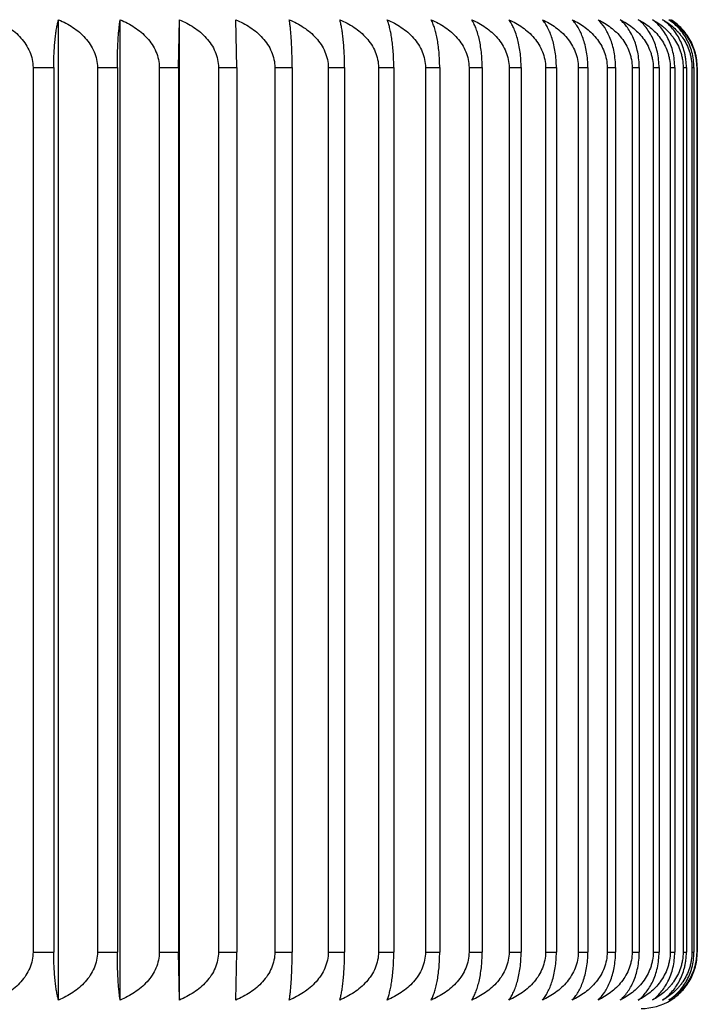
# Model space of a CAD drawing. Units: inches. Extents: x 0 to 11, y 0 to 8.5.
# Drawn here: x 6.5 to 6.7, y 3.6 to 3.9 of the extents above; entities that cross this region are included whole.
import ezdxf

# ---------------------------------------------------------------- set-up
doc = ezdxf.new("R2010")
doc.units = ezdxf.units.IN
doc.header["$LTSCALE"] = 0.605
doc.header["$MEASUREMENT"] = 0
doc.layers.get('0').update_dxf_attribs({"linetype": 'CONTINUOUS'})

msp = doc.modelspace()

# ---------------------------------------------------------------- linework, layer by layer
at = {"color": 7, "linetype": 'CONTINUOUS'}
for p, q in [((6.5164688192, 3.630346792), (6.5164688192, 3.8913749151)), ((6.5328909411, 3.630346792), (6.5328909411, 3.8913749151)), ((6.5483816788, 3.8786108536), (6.5486310644, 3.8913749151)), ((6.5486310644, 3.630346792), (6.5486310644, 3.8913749151)), ((6.5639063265, 3.8786108536), (6.5636460467, 3.8913749151)), ((6.5096812517, 3.8786108536), (6.5152035485, 3.8786108536)), ((6.5096812517, 3.8786108536), (6.5096812517, 3.6431108536)), ((6.5152035485, 3.8786108536), (6.5152035485, 3.6431108536)), ((6.5268169942, 3.8786108536), (6.5321325736, 3.8786108536)), ((6.5268169942, 3.8786108536), (6.5268169942, 3.6431108536)), ((6.5321325736, 3.8786108536), (6.5321325736, 3.6431108536)), ((6.5432873864, 3.8786108536), (6.5483816788, 3.8786108536)), ((6.5432873864, 3.8786108536), (6.5432873864, 3.6431108536)), ((6.5483816788, 3.8786108536), (6.5483816788, 3.6431108536)), ((6.5590472842, 3.8786108536), (6.5639063265, 3.8786108536)), ((6.5590472842, 3.8786108536), (6.5590472842, 3.6431108536)), ((6.5639063265, 3.8786108536), (6.5639063265, 3.6431108536)), ((6.5740534907, 3.8786108536), (6.5786639646, 3.8786108536)), ((6.5740534907, 3.8786108536), (6.5740534907, 3.6431108536)), ((6.5786639646, 3.8786108536), (6.5786639646, 3.6431108536)), ((6.5882648751, 3.8786108536), (6.5926141435, 3.8786108536)), ((6.5882648751, 3.8786108536), (6.5882648751, 3.6431108536)), ((6.5926141435, 3.8786108536), (6.5926141435, 3.6431108536)), ((6.6016424848, 3.8786108536), (6.6057186267, 3.8786108536)), ((6.6016424848, 3.8786108536), (6.6016424848, 3.6431108536)), ((6.6057186267, 3.8786108536), (6.6057186267, 3.6431108536)), ((6.6141496528, 3.8786108536), (6.6179414959, 3.8786108536)), ((6.6141496528, 3.8786108536), (6.6141496528, 3.6431108536)), ((6.6179414959, 3.8786108536), (6.6179414959, 3.6431108536)), ((6.6257520978, 3.8786108536), (6.6292492488, 3.8786108536)), ((6.6257520978, 3.8786108536), (6.6257520978, 3.6431108536)), ((6.6292492488, 3.8786108536), (6.6292492488, 3.6431108536)), ((6.6364180183, 3.8786108536), (6.6396108918, 3.8786108536)), ((6.6364180183, 3.8786108536), (6.6364180183, 3.6431108536)), ((6.6396108918, 3.8786108536), (6.6396108918, 3.6431108536)), ((6.6461181797, 3.8786108536), (6.6489980243, 3.8786108536)), ((6.6461181797, 3.8786108536), (6.6461181797, 3.6431108536)), ((6.6489980243, 3.8786108536), (6.6489980243, 3.6431108536)), ((6.6548259947, 3.8786108536), (6.6573849168, 3.8786108536)), ((6.6548259947, 3.8786108536), (6.6548259947, 3.6431108536)), ((6.6573849168, 3.8786108536), (6.6573849168, 3.6431108536)), ((6.6625175956, 3.8786108536), (6.6647485815, 3.8786108536)), ((6.6625175956, 3.8786108536), (6.6625175956, 3.6431108536)), ((6.6647485815, 3.8786108536), (6.6647485815, 3.6431108536)), ((6.6691719003, 3.8786108536), (6.6710688351, 3.8786108536)), ((6.6691719003, 3.8786108536), (6.6691719003, 3.6431108536)), ((6.6710688351, 3.8786108536), (6.6710688351, 3.6431108536)), ((6.6747706699, 3.8786108536), (6.6763283541, 3.8786108536)), ((6.6747706699, 3.8786108536), (6.6747706699, 3.6431108536)), ((6.6763283541, 3.8786108536), (6.6763283541, 3.6431108536)), ((6.6792985586, 3.8786108536), (6.6805127226, 3.8786108536)), ((6.6792985586, 3.8786108536), (6.6792985586, 3.6431108536)), ((6.6805127226, 3.8786108536), (6.6805127226, 3.6431108536)), ((6.6827431555, 3.8786108536), (6.6836104716, 3.8786108536)), ((6.6827431555, 3.8786108536), (6.6827431555, 3.6431108536)), ((6.6836104716, 3.8786108536), (6.6836104716, 3.6431108536)), ((6.6850950195, 3.8786108536), (6.6856131103, 3.8786108536)), ((6.6850950195, 3.8786108536), (6.6850950195, 3.6431108536)), ((6.6856131103, 3.8786108536), (6.6856131103, 3.6431108536)), ((6.6863477042, 3.8786108536), (6.6865151496, 3.8786108536)), ((6.6863477042, 3.8786108536), (6.6863477042, 3.6431108536)), ((6.6865151496, 3.8786108536), (6.6865151496, 3.6431108536)), ((6.5096812517, 3.6431108536), (6.5152035485, 3.6431108536)), ((6.5268169942, 3.6431108536), (6.5321325736, 3.6431108536)), ((6.5432873864, 3.6431108536), (6.5483816788, 3.6431108536)), ((6.5486310644, 3.630346792), (6.5483816788, 3.6431108536)), ((6.5590472842, 3.6431108536), (6.5639063265, 3.6431108536)), ((6.5636460467, 3.630346792), (6.5639063265, 3.6431108536)), ((6.5740534907, 3.6431108536), (6.5786639646, 3.6431108536)), ((6.5882648751, 3.6431108536), (6.5926141435, 3.6431108536)), ((6.6016424848, 3.6431108536), (6.6057186267, 3.6431108536)), ((6.6141496528, 3.6431108536), (6.6179414959, 3.6431108536)), ((6.6257520978, 3.6431108536), (6.6292492488, 3.6431108536)), ((6.6364180183, 3.6431108536), (6.6396108918, 3.6431108536)), ((6.6461181797, 3.6431108536), (6.6489980243, 3.6431108536)), ((6.6548259947, 3.6431108536), (6.6573849168, 3.6431108536)), ((6.6625175956, 3.6431108536), (6.6647485815, 3.6431108536)), ((6.6691719003, 3.6431108536), (6.6710688351, 3.6431108536)), ((6.6747706699, 3.6431108536), (6.6763283541, 3.6431108536)), ((6.6792985586, 3.6431108536), (6.6805127226, 3.6431108536)), ((6.6827431555, 3.6431108536), (6.6836104716, 3.6431108536)), ((6.6850950195, 3.6431108536), (6.6856131103, 3.6431108536)), ((6.6863477042, 3.6431108536), (6.6865151496, 3.6431108536))]:
    msp.add_line(p, q, dxfattribs=at)
msp.add_arc((6.6715708705, 3.6431108536), 0.015, 270, 301.6862229411, dxfattribs=at)
for points, knots in [([(6.4994097107, 3.8913749151), (6.5000716582, 3.891094546), (6.5013729538, 3.8904753091), (6.5032274085, 3.8893618236), (6.5049535037, 3.8880511511), (6.5065080521, 3.8865340967), (6.5078354546, 3.8848072309), (6.5088670902, 3.8828814112), (6.5095286998, 3.8807938611), (6.5096812517, 3.879337329), (6.5096812517, 3.8786108536)], [0, 0, 0, 0, 0.124343858, 0.2488661533, 0.3735192506, 0.4983866911, 0.6234831721, 0.748815162, 0.8743415016, 1, 1, 1, 1]), ([(6.5152035485, 3.8786108536), (6.5152035485, 3.8793142501), (6.5152206094, 3.8806967928), (6.5152959235, 3.8827134251), (6.5154156383, 3.8846033695), (6.5155728481, 3.8863275839), (6.5157603368, 3.8878650159), (6.5159714951, 3.8892085241), (6.5162008225, 3.8903591815), (6.5163768766, 3.8910579988), (6.5164688192, 3.8913749151)], [0, 0, 0, 0, 0.1640937115, 0.3225151579, 0.4707349726, 0.6058249805, 0.7263650343, 0.8319948951, 0.9230188188, 1, 1, 1, 1]), ([(6.5164688192, 3.8913749151), (6.5171355389, 3.891094616), (6.5184461328, 3.8904756112), (6.5203143186, 3.8893622743), (6.5220532127, 3.8880517917), (6.523619346, 3.8865349491), (6.5249567578, 3.8848082505), (6.5259963401, 3.8828824115), (6.5266631916, 3.880794524), (6.5268169942, 3.879337387), (6.5268169942, 3.8786108536)], [0, 0, 0, 0, 0.1247073038, 0.249518807, 0.3743675735, 0.4993170936, 0.6243644279, 0.7495090518, 0.874725611, 1, 1, 1, 1]), ([(6.5321325736, 3.8786108536), (6.5321325736, 3.8793142151), (6.5321427947, 3.8806963726), (6.5321879173, 3.8827125982), (6.5322596387, 3.8846021202), (6.5323538156, 3.8863258807), (6.5324661164, 3.8878627904), (6.532592556, 3.8892056189), (6.5327298214, 3.8903554036), (6.5328355379, 3.8910562999), (6.5328909411, 3.8913749151)], [0, 0, 0, 0, 0.1648682298, 0.3239728707, 0.4727049736, 0.6080727249, 0.7286050455, 0.8338954327, 0.9241957581, 1, 1, 1, 1]), ([(6.5328909411, 3.8913749151), (6.5335606668, 3.8910946595), (6.5348771178, 3.8904757989), (6.5367539516, 3.8893625551), (6.5385009061, 3.888052192), (6.5400743348, 3.8865354833), (6.5414180503, 3.8848088919), (6.5424626388, 3.882883043), (6.5431327947, 3.8807949438), (6.5432873864, 3.8793374237), (6.5432873864, 3.8786108536)], [0, 0, 0, 0, 0.1249350082, 0.2499278488, 0.3748994669, 0.4999007195, 0.6249174939, 0.7499447277, 0.8749668653, 1, 1, 1, 1]), ([(6.5486310644, 3.8913749151), (6.5493020217, 3.8910946772), (6.550620872, 3.8904758753), (6.5525012484, 3.8893626695), (6.5542515047, 3.8880523552), (6.5558279216, 3.8865357016), (6.5571742192, 3.8848091545), (6.5582208587, 3.8828833021), (6.558892369, 3.8807951162), (6.5590472842, 3.8793374388), (6.5590472842, 3.8786108536)], [0, 0, 0, 0, 0.1250280169, 0.2500949591, 0.3751168153, 0.5001392672, 0.6251436104, 0.7501228945, 0.8750655428, 1, 1, 1, 1]), ([(6.5636460467, 3.8913749151), (6.5643164574, 3.8910946693), (6.5656342429, 3.8904758414), (6.5675130472, 3.8893626188), (6.5692618382, 3.8880522828), (6.570836929, 3.8865356048), (6.5721820806, 3.884809038), (6.5732278099, 3.8828831871), (6.5738987191, 3.8807950397), (6.5740534907, 3.8793374321), (6.5740534907, 3.8786108536)], [0, 0, 0, 0, 0.12498676, 0.2500208299, 0.3750203973, 0.5000334407, 0.6250432944, 0.7500438481, 0.8750217617, 1, 1, 1, 1]), ([(6.5786639646, 3.8786108536), (6.5786639646, 3.8793142157), (6.578653597, 3.8806963794), (6.5786078277, 3.8827126116), (6.5785350782, 3.8846021405), (6.5784395513, 3.8863259084), (6.5783256405, 3.8878628268), (6.5781973875, 3.8892056668), (6.5780581525, 3.8903554665), (6.5779509246, 3.8910563287), (6.5778947328, 3.8913749151)], [0, 0, 0, 0, 0.164855565, 0.3239490285, 0.4726727386, 0.6080359215, 0.7285683355, 0.8338642467, 0.9241764112, 1, 1, 1, 1]), ([(6.5778947328, 3.8913749151), (6.5785628205, 3.8910946359), (6.5798760799, 3.8904756968), (6.5817482014, 3.8893624024), (6.5834907638, 3.8880519742), (6.5850602173, 3.8865351924), (6.5864004979, 3.8848085425), (6.5874423584, 3.8828826987), (6.5881107135, 3.8807947148), (6.5882648751, 3.8793374036), (6.5882648751, 3.8786108536)], [0, 0, 0, 0, 0.1248110466, 0.2497051538, 0.3746098669, 0.499582927, 0.624616316, 0.7497074568, 0.8748354694, 1, 1, 1, 1]), ([(6.5926141435, 3.8786108536), (6.5926141435, 3.8793142511), (6.5925969367, 3.8806968041), (6.5925209787, 3.8827134472), (6.5924002401, 3.8846034028), (6.5922416856, 3.8863276292), (6.5920525926, 3.8878650747), (6.5918396257, 3.8892086004), (6.591608332, 3.8903592796), (6.5914307832, 3.891058042), (6.5913380681, 3.8913749151)], [0, 0, 0, 0, 0.1640732064, 0.3224765754, 0.4706828545, 0.6057655543, 0.7263058684, 0.8319447617, 0.92298783, 1, 1, 1, 1]), ([(6.5913380681, 3.8913749151), (6.5920020628, 3.8910945762), (6.5933073474, 3.8904754393), (6.5951676929, 3.8893620177), (6.596899279, 3.8880514267), (6.5984587977, 3.886534463), (6.5997904944, 3.8848076685), (6.6008255389, 3.88288184), (6.6014893966, 3.880794145), (6.6016424848, 3.8793373538), (6.6016424848, 3.8786108536)], [0, 0, 0, 0, 0.124500067, 0.2491466289, 0.3738837618, 0.4987864059, 0.6238617083, 0.7491131691, 0.8745064468, 1, 1, 1, 1]), ([(6.6057186267, 3.8786108536), (6.6057186267, 3.8793143035), (6.6056946162, 3.8806974339), (6.6055886315, 3.8827146826), (6.6054201558, 3.8846052593), (6.6051988878, 3.8863301381), (6.6049349555, 3.8878683144), (6.6046375861, 3.8892127472), (6.6043144653, 3.8903645409), (6.6040675693, 3.8910603031), (6.6039392055, 3.8913749151)], [0, 0, 0, 0, 0.1629428738, 0.3203505483, 0.4678128393, 0.6024962621, 0.723055301, 0.829195561, 0.921292858, 1, 1, 1, 1]), ([(6.6039392055, 3.8913749151), (6.6045973488, 3.8910944893), (6.6058912317, 3.8904750649), (6.6077347385, 3.88936146), (6.6094506282, 3.8880506357), (6.6109959388, 3.8865334134), (6.6123153602, 3.884806417), (6.6133406616, 3.8828806161), (6.6139980961, 3.8807933359), (6.6141496528, 3.8793372831), (6.6141496528, 3.8786108536)], [0, 0, 0, 0, 0.1240524026, 0.2483429812, 0.3728395388, 0.4976415947, 0.6227778131, 0.7482600503, 0.8740343284, 1, 1, 1, 1]), ([(6.6179414959, 3.8786108536), (6.6179414959, 3.8793143726), (6.6179107312, 3.8806982616), (6.617774948, 3.8827162991), (6.6175590917, 3.884607671), (6.6172755611, 3.8863333601), (6.6169372935, 3.8878724087), (6.6165560198, 3.8892178578), (6.616141516, 3.890370818), (6.6158265934, 3.8910628587), (6.6156636059, 3.8913749151)], [0, 0, 0, 0, 0.1615080626, 0.3176541142, 0.4641780961, 0.5983647207, 0.7189596511, 0.8257456707, 0.9191776586, 1, 1, 1, 1]), ([(6.6156636059, 3.8913749151), (6.6163141564, 3.8910943737), (6.6175932419, 3.8904745679), (6.619414891, 3.8893607225), (6.6211104034, 3.8880495947), (6.622637267, 3.8865320399), (6.6239407526, 3.8848047895), (6.6249534129, 3.8828790347), (6.625602523, 3.8807922958), (6.6257520978, 3.8793371923), (6.6257520978, 3.8786108536)], [0, 0, 0, 0, 0.1234660443, 0.2472910067, 0.3714736391, 0.4961453287, 0.6213623624, 0.7471468471, 0.8734186371, 1, 1, 1, 1]), ([(6.6292492488, 3.8786108536), (6.6292492488, 3.8793144574), (6.6292117944, 3.8806992776), (6.6290465083, 3.8827182728), (6.628783736, 3.8846105887), (6.6284385397, 3.886337203), (6.6280266219, 3.8878771957), (6.62756217, 3.8892236586), (6.6270570147, 3.8903776703), (6.6266756696, 3.8910654901), (6.6264791337, 3.8913749151)], [0, 0, 0, 0, 0.1598189526, 0.3144830512, 0.4599111139, 0.5935270987, 0.7141811069, 0.8217397139, 0.9167370845, 1, 1, 1, 1]), ([(6.6264791337, 3.8913749151), (6.6277627063, 3.8908130591), (6.6296265721, 3.8897914131), (6.6318464625, 3.8880484021), (6.6333509084, 3.8865303086), (6.634634778, 3.8848027966), (6.6356319532, 3.8828771041), (6.6362708653, 3.8807910359), (6.6364180183, 3.8793370825), (6.6364180183, 3.8786108536)], [0, 0, 0, 0, 0.2457606028, 0.3695926647, 0.4941420951, 0.6194985716, 0.7456958726, 0.8726206606, 1, 1, 1, 1]), ([(6.6396108918, 3.8786108536), (6.6396108918, 3.879314557), (6.6395668268, 3.8807004701), (6.6393724023, 3.882720575), (6.6390632913, 3.8846139551), (6.6386571819, 3.8863415637), (6.6381724998, 3.8878825028), (6.6376258563, 3.8892298807), (6.6370311202, 3.8903847088), (6.6365851618, 3.8910680392), (6.6363561442, 3.8913749151)], [0, 0, 0, 0, 0.1579281621, 0.3109376478, 0.45515016, 0.5881453064, 0.7088862154, 0.8173241086, 0.9140651448, 1, 1, 1, 1]), ([(6.6363561442, 3.8913749151), (6.636986375, 3.8910940476), (6.6382258495, 3.890473173), (6.6399889649, 3.8893586696), (6.6416298944, 3.8880467262), (6.6431073383, 3.8865283008), (6.6443681425, 3.8848004184), (6.6453469868, 3.8828748433), (6.6459738797, 3.8807895672), (6.6461181797, 3.8793369547), (6.6461181797, 3.8786108536)], [0, 0, 0, 0, 0.1218664491, 0.2444250364, 0.3677581446, 0.4920821585, 0.6175254663, 0.7441342091, 0.8717544068, 1, 1, 1, 1]), ([(6.6489980243, 3.8786108536), (6.6489980243, 3.8793146703), (6.6489474433, 3.8807018256), (6.6487243151, 3.8827231727), (6.6483695601, 3.8846177062), (6.647903455, 3.8863463325), (6.6473471116, 3.8878881589), (6.6467195437, 3.8892362826), (6.6460366573, 3.8903916289), (6.6455280286, 3.8910704092), (6.6452675653, 3.8913749151)], [0, 0, 0, 0, 0.1558874315, 0.3071161683, 0.4500299712, 0.5823760351, 0.7032343723, 0.8126366757, 0.9112482511, 1, 1, 1, 1]), ([(6.6452675653, 3.8913749151), (6.6458851269, 3.8910938312), (6.6470998947, 3.8904722529), (6.6488264845, 3.8893573291), (6.6504333442, 3.8880448762), (6.6518799361, 3.8865259238), (6.6531141048, 3.8847976839), (6.654071877, 3.8828722617), (6.6546849623, 3.8807879067), (6.6548259947, 3.8793368103), (6.6548259947, 3.8786108536)], [0, 0, 0, 0, 0.1208465837, 0.2426007335, 0.3653974896, 0.4895058942, 0.6150978053, 0.7422317529, 0.8707049354, 1, 1, 1, 1]), ([(6.6573849168, 3.8786108536), (6.6573849168, 3.8793147962), (6.6573279298, 3.8807033286), (6.6570766053, 3.8827260294), (6.656677022, 3.8846217743), (6.6561520109, 3.8863513997), (6.6555253371, 3.8878940052), (6.6548184008, 3.889242663), (6.6540491467, 3.8903982177), (6.653479873, 3.8910725528), (6.6531889714, 3.8913749151)], [0, 0, 0, 0, 0.1537451411, 0.303110271, 0.4446755852, 0.5763633583, 0.6973702288, 0.8078002145, 0.9083614708, 1, 1, 1, 1]), ([(6.6531889714, 3.8913749151), (6.653792237, 3.891093574), (6.6549791159, 3.8904711653), (6.6566644611, 3.8893557583), (6.6582328408, 3.888042731), (6.6596445838, 3.886523201), (6.6608486771, 3.8847945928), (6.6617826854, 3.8828693802), (6.6623802316, 3.8807860709), (6.6625175956, 3.879336651), (6.6625175956, 3.8786108536)], [0, 0, 0, 0, 0.119674919, 0.2405078085, 0.3626935034, 0.4865600033, 0.6123266892, 0.7400635812, 0.8695102466, 1, 1, 1, 1]), ([(6.6647485815, 3.8786108536), (6.6647485815, 3.8793149331), (6.6646853127, 3.8807049644), (6.6644063809, 3.8827290981), (6.6639628823, 3.8846261173), (6.663380326, 3.8863565677), (6.6626845747, 3.8879002055), (6.6616809943, 3.8896265446), (6.660765368, 3.8907495885), (6.6600986504, 3.8913749151)], [0, 0, 0, 0, 0.1515957047, 0.299102493, 0.4393457495, 0.5704256321, 0.6916514146, 0.8031885809, 1, 1, 1, 1]), ([(6.6600986504, 3.8913749151), (6.6606860335, 3.8910932709), (6.6618419145, 3.8904698928), (6.6634814019, 3.8893539353), (6.665006982, 3.8880402855), (6.6663799816, 3.8865200891), (6.6675505784, 3.8847913027), (6.6683041013, 3.8831930232), (6.6687455905, 3.8818352663), (6.6690714272, 3.880426303), (6.6691719003, 3.8793364786), (6.6691719003, 3.8786108536)], [0, 0, 0, 0, 0.1183325755, 0.2381105024, 0.3595953525, 0.4831798214, 0.6091339669, 0.7375373706, 0.8026307947, 0.8681869639, 1, 1, 1, 1]), ([(6.6710688351, 3.8786108536), (6.6710688351, 3.8793150797), (6.6709994307, 3.8807067072), (6.6706935316, 3.8827323619), (6.670207241, 3.8846305839), (6.6695684008, 3.8863620135), (6.6688059871, 3.887905729), (6.6679461096, 3.8892547804), (6.6670107459, 3.8904099456), (6.6663264584, 3.8910761265), (6.6659776634, 3.8913749151)], [0, 0, 0, 0, 0.149324882, 0.2948638437, 0.4336951841, 0.5640980725, 0.6854883658, 0.7980803998, 0.9026150315, 1, 1, 1, 1]), ([(6.6659776634, 3.8913749151), (6.6665476217, 3.8910929159), (6.6676694768, 3.8904684122), (6.6692586059, 3.8893518441), (6.6707371813, 3.8880375026), (6.6720676064, 3.8865166641), (6.6732015048, 3.8847875227), (6.673930375, 3.8831909778), (6.6743577184, 3.8818345562), (6.6746734868, 3.8804251963), (6.6747706699, 3.8793362947), (6.6747706699, 3.8786108536)], [0, 0, 0, 0, 0.1168456113, 0.2354637258, 0.3561893731, 0.4794850928, 0.6056737913, 0.7348415589, 0.8004933201, 0.8667025325, 1, 1, 1, 1]), ([(6.6763283541, 3.8786108536), (6.6763283541, 3.8800008989), (6.6761090976, 3.882059163), (6.6753929663, 3.8846349412), (6.6746995218, 3.8863674334), (6.6738721653, 3.8879113798), (6.6729392407, 3.8892603362), (6.6719246945, 3.8904149999), (6.671186124, 3.8910775813), (6.6708098965, 3.8913749151)], [0, 0, 0, 0, 0.2904510831, 0.4280009662, 0.5578544187, 0.6795249319, 0.7932628005, 0.8998006227, 1, 1, 1, 1]), ([(6.6708098965, 3.8913749151), (6.671360936, 3.8910925014), (6.6724458231, 3.8904666991), (6.6739802207, 3.8893494571), (6.675407697, 3.8880343767), (6.676691842, 3.8865128842), (6.6777858756, 3.8847834271), (6.6784880682, 3.8831887963), (6.6789000954, 3.8818338035), (6.6792049288, 3.8804240302), (6.6792985586, 3.8793361016), (6.6792985586, 3.8786108536)], [0, 0, 0, 0, 0.1151944632, 0.2325309421, 0.3524241796, 0.4754107735, 0.60186738, 0.7318822867, 0.7981489275, 0.8650754708, 1, 1, 1, 1]), ([(6.6805127226, 3.8786108536), (6.6805127226, 3.8800021505), (6.6802044717, 3.8826916506), (6.6790896436, 3.8858002131), (6.677869579, 3.8879167478), (6.6768661711, 3.8892655002), (6.6757753568, 3.8904195174), (6.6749847163, 3.8910788428), (6.6745821047, 3.8913749151)], [0, 0, 0, 0, 0.2865098048, 0.5517269704, 0.6737053975, 0.7885881219, 0.8970854759, 1, 1, 1, 1]), ([(6.6745821047, 3.8913749151), (6.6751127833, 3.8910920185), (6.6761577993, 3.8904647915), (6.6773797282, 3.8895387908), (6.6783050083, 3.8887028001), (6.6789737193, 3.8880210836), (6.679608214, 3.8872879038), (6.680407799, 3.8862324556), (6.6812911601, 3.8847789529), (6.6819646639, 3.8831865084), (6.6823602691, 3.8818330133), (6.6826533277, 3.8804228183), (6.6827431555, 3.8793359012), (6.6827431555, 3.8786108536)], [0, 0, 0, 0, 0.1133620429, 0.2292806559, 0.2883733617, 0.3483097958, 0.4091772449, 0.4710200491, 0.5977654605, 0.7286957209, 0.7956255082, 0.8633247825, 1, 1, 1, 1]), ([(6.6836104716, 3.8786108536), (6.6836104716, 3.8793155603), (6.6835449576, 3.880369841), (6.6833285219, 3.8817492098), (6.6830356851, 3.8830746298), (6.6825345306, 3.8846445459), (6.6817376228, 3.8863777961), (6.6807872518, 3.8879219737), (6.6797162726, 3.8892702071), (6.6785522832, 3.8904235405), (6.677711854, 3.8910799342), (6.6772839488, 3.8913749151)], [0, 0, 0, 0, 0.1428361175, 0.2133739344, 0.2828727634, 0.417807255, 0.5464924023, 0.6686076122, 0.7844373582, 0.8946570906, 1, 1, 1, 1]), ([(6.6772839488, 3.8913749151), (6.6777928792, 3.8910914563), (6.678795387, 3.8904624307), (6.680207684, 3.8893437607), (6.6812929584, 3.8882558066), (6.6820953098, 3.8872868684), (6.682861634, 3.8862298249), (6.6837075454, 3.8847743016), (6.6843506386, 3.8831841129), (6.6847287475, 3.8818321978), (6.6850092302, 3.880421571), (6.6850950195, 3.8793356958), (6.6850950195, 3.8786108536)], [0, 0, 0, 0, 0.1113789547, 0.2257779719, 0.3437870267, 0.4044037393, 0.4661619545, 0.593256754, 0.7252091913, 0.7928690861, 0.8614147817, 1, 1, 1, 1]), ([(6.6856131103, 3.8786108536), (6.6856131103, 3.8793157284), (6.6855209212, 3.8807144003), (6.6851152842, 3.8827463322), (6.6844709687, 3.8846490514), (6.6836253956, 3.8863827737), (6.6826173812, 3.887926793), (6.6814817998, 3.8892745134), (6.6802479565, 3.8904270932), (6.6793600835, 3.8910808772), (6.6789080232, 3.8913749151)], [0, 0, 0, 0, 0.1408214072, 0.2790755144, 0.4128341095, 0.5410354464, 0.6634259913, 0.7802909258, 0.8922626021, 1, 1, 1, 1]), ([(6.6789080232, 3.8913749151), (6.679393875, 3.8910908017), (6.6803511461, 3.8904598231), (6.6816964479, 3.8893403144), (6.6827284291, 3.8882533729), (6.6834914601, 3.8872857322), (6.6842223558, 3.8862270085), (6.6850284504, 3.8847694174), (6.6856394267, 3.8831816444), (6.6859990369, 3.8818313631), (6.6862661738, 3.8804203029), (6.6863477042, 3.8793354876), (6.6863477042, 3.8786108536)], [0, 0, 0, 0, 0.1092179009, 0.2219710138, 0.3389426024, 0.3992934258, 0.4609652571, 0.5884435219, 0.7214944705, 0.7899346037, 0.859382674, 1, 1, 1, 1]), ([(6.6865151496, 3.8786108536), (6.6865151496, 3.8793158973), (6.6864417141, 3.8803719144), (6.6861999814, 3.8817506119), (6.6858721058, 3.8830789183), (6.685309726, 3.8846535911), (6.684417854, 3.8863874805), (6.6833549838, 3.8879312798), (6.6821580035, 3.8892784067), (6.6808577922, 3.8904302239), (6.6799249011, 3.8910816916), (6.6794498763, 3.8913749151)], [0, 0, 0, 0, 0.138880756, 0.2076358772, 0.2755658427, 0.4081977099, 0.5359375002, 0.6585885015, 0.7764275983, 0.8900374822, 1, 1, 1, 1]), ([(6.5096812517, 3.6431108536), (6.5096812517, 3.6423843791), (6.5095287002, 3.6409278485), (6.508867091, 3.638840299), (6.5078354565, 3.6369144785), (6.5065080531, 3.6351876118), (6.5049535046, 3.6336705568), (6.503227409, 3.6323598838), (6.5013729541, 3.6312463982), (6.5000716584, 3.6306271612), (6.4994097107, 3.630346792)], [0, 0, 0, 0, 0.1256583291, 0.251184584, 0.3765167151, 0.5016131789, 0.6264807048, 0.7511338145, 0.8756561154, 1, 1, 1, 1]), ([(6.5164688192, 3.630346792), (6.5163768767, 3.6306637084), (6.5162008225, 3.6313625256), (6.5159714951, 3.632513183), (6.5157603368, 3.6338566912), (6.5155728481, 3.635394123), (6.5154156383, 3.6371183371), (6.5152959235, 3.6390082814), (6.5152206094, 3.6410249139), (6.5152035485, 3.6424074569), (6.5152035485, 3.6431108536)], [0, 0, 0, 0, 0.0769811791, 0.1680050986, 0.273634958, 0.3941750012, 0.529264978, 0.6774847918, 0.8359062469, 1, 1, 1, 1]), ([(6.5268169942, 3.6431108536), (6.5268169942, 3.6423843212), (6.526663192, 3.6409271856), (6.5259963409, 3.6388392988), (6.5249567597, 3.6369134589), (6.523619347, 3.6351867594), (6.5220532137, 3.6336699162), (6.5203143192, 3.6323594331), (6.5184461331, 3.6312460962), (6.517135539, 3.6306270912), (6.5164688192, 3.630346792)], [0, 0, 0, 0, 0.1252742201, 0.2504906947, 0.3756354594, 0.5006827764, 0.6256323819, 0.7504811608, 0.8752926695, 1, 1, 1, 1]), ([(6.5328909411, 3.630346792), (6.5328355379, 3.6306654073), (6.5327298214, 3.6313663036), (6.532592556, 3.6325160882), (6.5324661165, 3.6338589166), (6.5323538156, 3.6353958262), (6.5322596388, 3.6371195865), (6.5321879173, 3.6390091084), (6.5321427947, 3.6410253342), (6.5321325736, 3.6424074919), (6.5321325736, 3.6431108536)], [0, 0, 0, 0, 0.0758042398, 0.166104561, 0.2713949467, 0.3919272568, 0.5272949769, 0.6760270788, 0.8351317284, 1, 1, 1, 1]), ([(6.5432873864, 3.6431108536), (6.5432873864, 3.6423842845), (6.5431327952, 3.6409267658), (6.5424626396, 3.6388386672), (6.5414180521, 3.6369128174), (6.5400743358, 3.6351862251), (6.5385009071, 3.6336695159), (6.5367539521, 3.6323591523), (6.534877118, 3.6312459084), (6.533560667, 3.6306270477), (6.5328909411, 3.630346792)], [0, 0, 0, 0, 0.1250329662, 0.2500550192, 0.3750823935, 0.5000991504, 0.6251004884, 0.7500721189, 0.8750649651, 1, 1, 1, 1]), ([(6.5590472842, 3.6431108536), (6.5590472842, 3.6423842694), (6.5588923694, 3.6409265934), (6.5582208595, 3.6388384081), (6.557174221, 3.6369125549), (6.5558279227, 3.6351860068), (6.5542515056, 3.6336693527), (6.552501249, 3.6323590379), (6.5506208723, 3.631245832), (6.5493020219, 3.6306270301), (6.5486310644, 3.630346792)], [0, 0, 0, 0, 0.1249342888, 0.2498768526, 0.374856277, 0.4998606028, 0.62488314, 0.7499050086, 0.8749719564, 1, 1, 1, 1]), ([(6.5740534907, 3.6431108536), (6.5740534907, 3.6423842761), (6.5738987195, 3.6409266699), (6.5732278107, 3.6388385231), (6.5721820825, 3.6369126714), (6.57083693, 3.6351861037), (6.5692618391, 3.6336694251), (6.5675130477, 3.6323590886), (6.5656342432, 3.6312458659), (6.5643164576, 3.6306270379), (6.5636460467, 3.630346792)], [0, 0, 0, 0, 0.1249780698, 0.2499558989, 0.3749565929, 0.4999664292, 0.624979558, 0.7499791378, 0.8750132133, 1, 1, 1, 1]), ([(6.5778947328, 3.630346792), (6.5779509246, 3.6306653785), (6.5780581524, 3.6313662407), (6.5781973875, 3.6325160403), (6.5783256405, 3.6338588802), (6.5784395513, 3.6353957984), (6.5785350782, 3.6371195662), (6.5786078277, 3.639009095), (6.578653597, 3.6410253274), (6.5786639646, 3.6424074913), (6.5786639646, 3.6431108536)], [0, 0, 0, 0, 0.0758235867, 0.166135747, 0.2714316568, 0.3919640601, 0.527327212, 0.676050921, 0.8351443932, 1, 1, 1, 1]), ([(6.5882648751, 3.6431108536), (6.5882648751, 3.6423843045), (6.5881107139, 3.6409269948), (6.5874423593, 3.6388390115), (6.5864004998, 3.6369131669), (6.5850602183, 3.635186516), (6.5834907647, 3.6336697337), (6.5817482019, 3.632359305), (6.5798760802, 3.6312460105), (6.5785628206, 3.6306270714), (6.5778947328, 3.630346792)], [0, 0, 0, 0, 0.125164362, 0.2502922899, 0.3753835713, 0.500416943, 0.6253900885, 0.7502948139, 0.8751889267, 1, 1, 1, 1]), ([(6.5913380681, 3.630346792), (6.5914307832, 3.6306636651), (6.5916083319, 3.6313624275), (6.5918396257, 3.6325131067), (6.5920525925, 3.6338566323), (6.5922416856, 3.6353940777), (6.5924002401, 3.6371183038), (6.5925209786, 3.6390082593), (6.5925969367, 3.6410249027), (6.5926141435, 3.6424074559), (6.5926141435, 3.6431108536)], [0, 0, 0, 0, 0.0770121678, 0.168055232, 0.2736941238, 0.3942344274, 0.5293170962, 0.6775233743, 0.835926752, 1, 1, 1, 1]), ([(6.6016424848, 3.6431108536), (6.6016424848, 3.6423843543), (6.601489397, 3.6409275646), (6.6008255397, 3.6388398703), (6.5997904963, 3.6369140409), (6.5984587987, 3.6351872455), (6.59689928, 3.6336702812), (6.5951676934, 3.6323596897), (6.5933073477, 3.631246268), (6.592002063, 3.630627131), (6.5913380681, 3.630346792)], [0, 0, 0, 0, 0.1254933841, 0.2508865771, 0.3761381789, 0.501213464, 0.6261161936, 0.7508533388, 0.8754999064, 1, 1, 1, 1]), ([(6.6039392055, 3.630346792), (6.6040675693, 3.630661404), (6.6043144653, 3.6313571662), (6.6046375861, 3.6325089599), (6.6049349555, 3.6338533926), (6.6051988878, 3.6353915687), (6.6054201558, 3.6371164474), (6.6055886314, 3.639007024), (6.6056946162, 3.6410242728), (6.6057186267, 3.6424074034), (6.6057186267, 3.6431108536)], [0, 0, 0, 0, 0.0787071398, 0.1708044326, 0.2769446912, 0.3975037196, 0.5321871115, 0.6796494017, 0.8370570849, 1, 1, 1, 1]), ([(6.6141496528, 3.6431108536), (6.6141496528, 3.642384425), (6.6139980965, 3.6409283737), (6.6133406624, 3.6388410942), (6.612315362, 3.6369152924), (6.6109959398, 3.635188295), (6.6094506292, 3.6336710722), (6.607734739, 3.6323602474), (6.605891232, 3.6312466424), (6.604597349, 3.6306272179), (6.6039392055, 3.630346792)], [0, 0, 0, 0, 0.1259655019, 0.2517396952, 0.3772220741, 0.5023582753, 0.6271604167, 0.7516569867, 0.8759475709, 1, 1, 1, 1]), ([(6.6156636059, 3.630346792), (6.6158265934, 3.6306588485), (6.616141516, 3.6313508892), (6.6165560198, 3.6325038492), (6.6169372935, 3.6338492983), (6.617275561, 3.6353883467), (6.6175590916, 3.6371140357), (6.617774948, 3.6390054075), (6.6179107312, 3.6410234452), (6.6179414959, 3.6424073344), (6.6179414959, 3.6431108536)], [0, 0, 0, 0, 0.0808223392, 0.1742543229, 0.2810403411, 0.401635261, 0.5358218551, 0.6823458362, 0.8384918965, 1, 1, 1, 1]), ([(6.6257520978, 3.6431108536), (6.6257520978, 3.6423845158), (6.6256025234, 3.6409294138), (6.6249534137, 3.6388426755), (6.6239407545, 3.6369169198), (6.622637268, 3.6351896685), (6.6211104043, 3.6336721133), (6.6194148915, 3.6323609849), (6.6175932422, 3.6312471394), (6.6163141565, 3.6306273335), (6.6156636059, 3.630346792)], [0, 0, 0, 0, 0.1265811924, 0.2528528974, 0.3786375247, 0.5038545413, 0.6285263165, 0.7527089613, 0.8765339293, 1, 1, 1, 1]), ([(6.6264791337, 3.630346792), (6.6266756695, 3.6306562171), (6.6270570146, 3.6313440369), (6.62756217, 3.6324980485), (6.6280266218, 3.6338445113), (6.6284385396, 3.6353845038), (6.6287837359, 3.6371111179), (6.6290465082, 3.6390034337), (6.6292117944, 3.6410224291), (6.6292492488, 3.6424072496), (6.6292492488, 3.6431108536)], [0, 0, 0, 0, 0.0832629122, 0.1782602775, 0.2858188831, 0.4064728796, 0.5400888293, 0.6855168912, 0.8401810005, 1, 1, 1, 1]), ([(6.6364180183, 3.6431108536), (6.6364180183, 3.6423846257), (6.6362708657, 3.6409306738), (6.635631954, 3.6388446062), (6.6346347798, 3.6369189128), (6.6333509094, 3.6351913999), (6.6318464634, 3.6336733058), (6.6296265725, 3.6319302942), (6.6277627065, 3.6309086481), (6.6264791337, 3.630346792)], [0, 0, 0, 0, 0.1273791632, 0.2543038637, 0.3805013117, 0.5058577756, 0.6304072894, 0.754239364, 1, 1, 1, 1]), ([(6.6363561442, 3.630346792), (6.6365851618, 3.630653668), (6.6370311202, 3.6313369983), (6.6376258563, 3.6324918264), (6.6381724998, 3.6338392042), (6.6386571818, 3.6353801432), (6.6390632912, 3.6371077516), (6.6393724022, 3.6390011315), (6.6395668268, 3.6410212366), (6.6396108918, 3.64240715), (6.6396108918, 3.6431108536)], [0, 0, 0, 0, 0.0859348528, 0.1826758849, 0.2911137767, 0.4118546753, 0.5448497917, 0.6890623035, 0.8420717979, 1, 1, 1, 1]), ([(6.6461181797, 3.6431108536), (6.6461181797, 3.6423847535), (6.6459738801, 3.6409321424), (6.6453469875, 3.6388468669), (6.6443681443, 3.636921291), (6.6431073393, 3.6351934077), (6.6416298953, 3.6336749817), (6.6399889654, 3.6323630378), (6.6382258497, 3.6312485343), (6.6369863752, 3.6306276596), (6.6363561442, 3.630346792)], [0, 0, 0, 0, 0.1282454206, 0.2558655328, 0.3824744205, 0.5079177116, 0.6322418112, 0.755574932, 0.8781335248, 1, 1, 1, 1]), ([(6.6452675653, 3.630346792), (6.6455280286, 3.6306512979), (6.6460366573, 3.6313300782), (6.6467195437, 3.6324854245), (6.6473471116, 3.6338335481), (6.6479034549, 3.6353753744), (6.64836956, 3.6371040005), (6.648724315, 3.6389985339), (6.6489474432, 3.6410198811), (6.6489980243, 3.6424070367), (6.6489980243, 3.6431108536)], [0, 0, 0, 0, 0.0887517464, 0.1873633177, 0.2967656198, 0.4176239467, 0.5499699809, 0.6928837836, 0.844112529, 1, 1, 1, 1]), ([(6.6548259947, 3.6431108536), (6.6548259947, 3.6423848978), (6.6546849627, 3.6409338029), (6.6540718778, 3.6388494485), (6.6531141065, 3.6369240255), (6.651879937, 3.6351957846), (6.650433345, 3.6336768317), (6.648826485, 3.6323643783), (6.647099895, 3.6312494544), (6.6458851271, 3.630627876), (6.6452675653, 3.630346792)], [0, 0, 0, 0, 0.1292948906, 0.2577679875, 0.3849020814, 0.510493976, 0.6346024664, 0.7573992351, 0.8791533904, 1, 1, 1, 1]), ([(6.6531889714, 3.630346792), (6.653479873, 3.6306491544), (6.6540491466, 3.6313234894), (6.6548184007, 3.6324790441), (6.655525337, 3.6338277019), (6.6561520108, 3.6353703071), (6.6566770219, 3.6370999324), (6.6570766052, 3.6389956771), (6.6573279298, 3.6410183781), (6.6573849168, 3.6424069108), (6.6573849168, 3.6431108536)], [0, 0, 0, 0, 0.0916385267, 0.1921997788, 0.3026297632, 0.4236366235, 0.5553243673, 0.6968896813, 0.8462548198, 1, 1, 1, 1]), ([(6.6625175956, 3.6431108536), (6.6625175956, 3.6423850571), (6.662380232, 3.6409356386), (6.6617826861, 3.63885233), (6.6608486788, 3.6369271166), (6.6596445847, 3.6351985074), (6.6582328416, 3.6336789769), (6.6566644616, 3.6323659492), (6.6549791162, 3.631250542), (6.6537922372, 3.6306281332), (6.6531889714, 3.630346792)], [0, 0, 0, 0, 0.1304895779, 0.2599361572, 0.3876731974, 0.5134398668, 0.6373064528, 0.7594921603, 0.8803250553, 1, 1, 1, 1]), ([(6.6600986504, 3.630346792), (6.660765368, 3.6309721186), (6.6616809943, 3.6320951625), (6.6626845746, 3.6338215015), (6.6633803259, 3.6353651391), (6.6639628821, 3.6370955893), (6.6644063808, 3.6389926084), (6.6646853127, 3.6410167424), (6.6647485815, 3.6424067739), (6.6647485815, 3.6431108536)], [0, 0, 0, 0, 0.1968114124, 0.3083485774, 0.4295743497, 0.5606542033, 0.70089746, 0.8484042568, 1, 1, 1, 1]), ([(6.6691719003, 3.6431108536), (6.6691719003, 3.6423852296), (6.6690714272, 3.6412954067), (6.6687455919, 3.6398864445), (6.6683041021, 3.6385286874), (6.6675505802, 3.6369304067), (6.6663799825, 3.6352016194), (6.6650069828, 3.6336814224), (6.6634814023, 3.6323677721), (6.6618419148, 3.6312518146), (6.6606860336, 3.6306284363), (6.6600986504, 3.630346792)], [0, 0, 0, 0, 0.1318128587, 0.1973689497, 0.2624623668, 0.3908659202, 0.5168200494, 0.6404046043, 0.761889467, 0.8816673992, 1, 1, 1, 1]), ([(6.6659776634, 3.630346792), (6.6663264584, 3.6306455806), (6.6670107458, 3.6313117615), (6.6679461095, 3.6324669266), (6.668805987, 3.633815978), (6.6695684007, 3.6353596934), (6.6702072408, 3.6370911227), (6.6706935315, 3.6389893447), (6.6709994307, 3.6410149996), (6.6710688351, 3.6424066273), (6.6710688351, 3.6431108536)], [0, 0, 0, 0, 0.0973849658, 0.2019195933, 0.314511626, 0.4359019093, 0.5663047691, 0.7051361098, 0.8506750801, 1, 1, 1, 1]), ([(6.6747706699, 3.6431108536), (6.6747706699, 3.6423854134), (6.6746734868, 3.6412965133), (6.6743577197, 3.6398871546), (6.6739303757, 3.6385307328), (6.6732015065, 3.6369341867), (6.6720676073, 3.6352050443), (6.6707371821, 3.6336842053), (6.6692586064, 3.6323698634), (6.667669477, 3.6312532951), (6.6665476218, 3.6306287913), (6.6659776634, 3.630346792)], [0, 0, 0, 0, 0.1332972881, 0.1995064221, 0.2651581761, 0.3943260955, 0.5205147781, 0.6438105839, 0.764536244, 0.8831543637, 1, 1, 1, 1]), ([(6.6708098965, 3.630346792), (6.6711861239, 3.6306441258), (6.6719246944, 3.6313067072), (6.6729392406, 3.6324613709), (6.6738721652, 3.6338103272), (6.6746995217, 3.6353542734), (6.6753929661, 3.6370867655), (6.6761090976, 3.6396625438), (6.6763283541, 3.641720808), (6.6763283541, 3.6431108536)], [0, 0, 0, 0, 0.1001993746, 0.2067371927, 0.32047506, 0.4421455633, 0.5719989875, 0.7095488711, 1, 1, 1, 1]), ([(6.6792985586, 3.6431108536), (6.6792985586, 3.6423856066), (6.6792049288, 3.6412976794), (6.6789000967, 3.6398879073), (6.6784880689, 3.6385329143), (6.6777858773, 3.6369382823), (6.6766918428, 3.6352088243), (6.6754076978, 3.6336873312), (6.6739802211, 3.6323722504), (6.6724458234, 3.6312550083), (6.6713609361, 3.6306292058), (6.6708098965, 3.630346792)], [0, 0, 0, 0, 0.1349243477, 0.2018508122, 0.2681174456, 0.3981325065, 0.5245890973, 0.6475757776, 0.767469028, 0.884805512, 1, 1, 1, 1]), ([(6.6745821047, 3.630346792), (6.6749847162, 3.6306428643), (6.6757753568, 3.6313021897), (6.6768661711, 3.6324562069), (6.6778695789, 3.6338049593), (6.6790896434, 3.6359214937), (6.6802044717, 3.6390300563), (6.6805127226, 3.6417195565), (6.6805127226, 3.6431108536)], [0, 0, 0, 0, 0.1029145213, 0.2114118711, 0.3262945943, 0.4482730115, 0.71349015, 1, 1, 1, 1]), ([(6.6827431555, 3.6431108536), (6.6827431555, 3.6423858069), (6.6826533277, 3.6412988913), (6.6823602704, 3.6398886975), (6.6819646646, 3.6385352022), (6.6812911617, 3.6369427566), (6.6804078001, 3.635489253), (6.6796082148, 3.6344338045), (6.6789737199, 3.6337006242), (6.6783050088, 3.6330189073), (6.6773797286, 3.6321829166), (6.6761577996, 3.6312569159), (6.6751127834, 3.6306296887), (6.6745821047, 3.630346792)], [0, 0, 0, 0, 0.1366750337, 0.2043742288, 0.2713040087, 0.4022344256, 0.5289798217, 0.5908226617, 0.6516901614, 0.7116266106, 0.7707193146, 0.8866379327, 1, 1, 1, 1]), ([(6.6772839488, 3.630346792), (6.677711854, 3.630641773), (6.6785522832, 3.6312981666), (6.6797162726, 3.6324515), (6.6807872517, 3.6337997333), (6.6817376227, 3.6353439107), (6.6825345304, 3.6370771608), (6.6830356849, 3.6386470767), (6.6833285218, 3.6399724967), (6.6835449576, 3.6413518657), (6.6836104716, 3.6424061467), (6.6836104716, 3.6431108536)], [0, 0, 0, 0, 0.1053429065, 0.2155626347, 0.3313923794, 0.4535075796, 0.5821926993, 0.7171271917, 0.7866260214, 0.8571638462, 1, 1, 1, 1]), ([(6.6850950195, 3.6431108536), (6.6850950195, 3.6423860123), (6.6850092302, 3.6413001386), (6.6847287486, 3.639889513), (6.6843506392, 3.6385375977), (6.683707547, 3.6369474079), (6.682861635, 3.6354918837), (6.6820953105, 3.6344348399), (6.681292959, 3.6334659012), (6.6802076844, 3.6323779467), (6.6787953872, 3.6312592766), (6.6777928793, 3.6306302509), (6.6772839488, 3.630346792)], [0, 0, 0, 0, 0.1385850321, 0.2071306479, 0.2747905352, 0.4067431318, 0.5338379164, 0.5955961675, 0.6562129309, 0.7742219989, 0.8886210212, 1, 1, 1, 1]), ([(6.6789080232, 3.630346792), (6.6793600834, 3.63064083), (6.6802479565, 3.6312946139), (6.6814817997, 3.6324471937), (6.6826173811, 3.633794914), (6.6836253954, 3.6353389332), (6.6844709685, 3.6370726552), (6.6851152841, 3.6389753744), (6.6855209212, 3.6410073064), (6.6856131103, 3.6424059786), (6.6856131103, 3.6431108536)], [0, 0, 0, 0, 0.1077373949, 0.2197090671, 0.3365740003, 0.4589645355, 0.5871658451, 0.7209244412, 0.859178557, 1, 1, 1, 1]), ([(6.6863477042, 3.6431108536), (6.6863477042, 3.6423862205), (6.6862661738, 3.6413014067), (6.685999038, 3.6398903477), (6.6856394273, 3.6385400661), (6.6850284518, 3.6369522921), (6.6842223567, 3.6354947002), (6.6834914608, 3.6344359762), (6.6827284297, 3.6334683348), (6.6816964483, 3.6323813931), (6.6803511463, 3.6312618842), (6.6793938751, 3.6306309055), (6.6789080232, 3.630346792)], [0, 0, 0, 0, 0.1406171371, 0.2100651271, 0.2785052527, 0.4115563634, 0.5390346137, 0.600706481, 0.6610573555, 0.7780289574, 0.8907820754, 1, 1, 1, 1]), ([(6.6794498763, 3.630346792), (6.6799249011, 3.6306400155), (6.6808577922, 3.6312914832), (6.6821580034, 3.6324433004), (6.6833549837, 3.6337904272), (6.6844178538, 3.6353342263), (6.6853097257, 3.6370681155), (6.6858721055, 3.6386427882), (6.6861999813, 3.6399710946), (6.6864417141, 3.6413497924), (6.6865151496, 3.6424058097), (6.6865151496, 3.6431108536)], [0, 0, 0, 0, 0.1099625138, 0.2235723924, 0.3414114882, 0.464062479, 0.5918022388, 0.7244341077, 0.7923640745, 0.8611192046, 1, 1, 1, 1])]:
    msp.add_open_spline(points, degree=3, knots=knots, dxfattribs=at)

doc.saveas('drawing.dxf')
